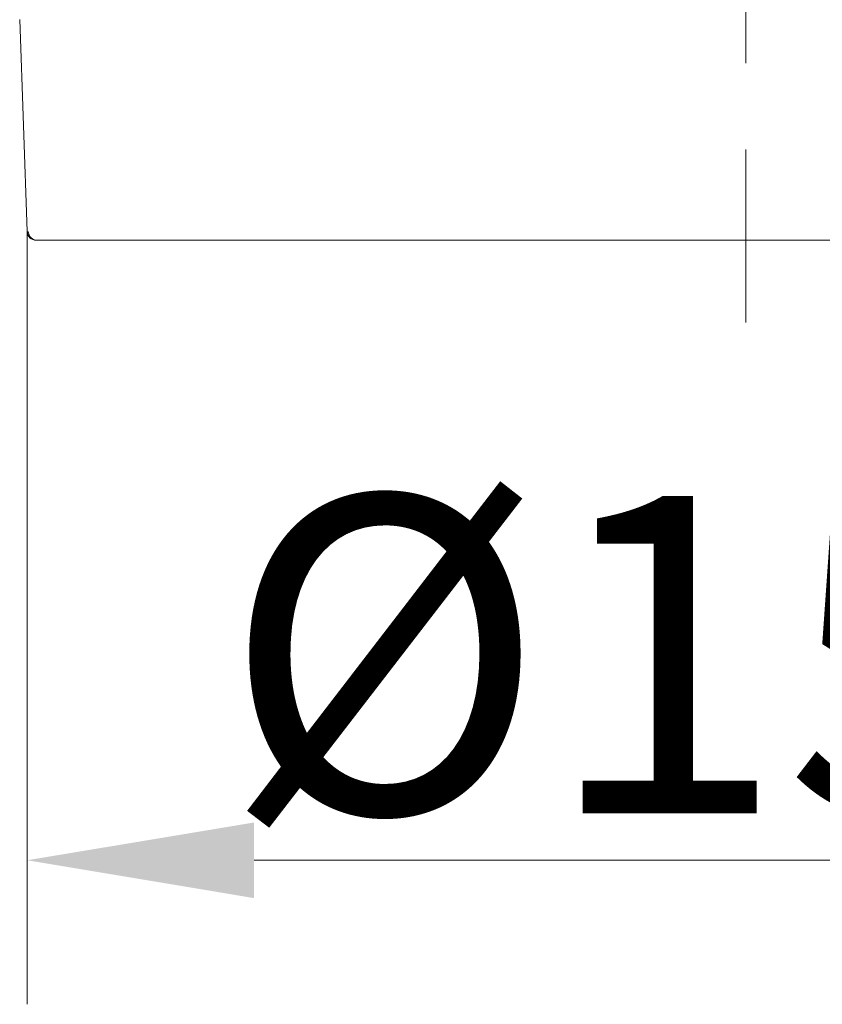
# Model space of a CAD drawing. Extents: x -4542 to -2225, y -1211 to 873.
# Drawn here: x -4182 to -4094, y -178 to -70 of the extents above; entities that cross this region are included whole.
import ezdxf

# ---------------------------------------------------------------- set-up
doc = ezdxf.new("R2010")
doc.units = 0
doc.header["$LTSCALE"] = 5
doc.linetypes.add('HIDDEN', pattern=[1.905, 1.27, -0.635])
doc.layers.add('SLD-0', color=7, linetype='Continuous')
doc.styles.add('Brunner 2014', font='arial.ttf', dxfattribs={"height": 35})
doc.dimstyles.new('Brunner 2014', dxfattribs={"dimscale": 5, "dimtxt": 35, "dimasz": 5, "dimexe": 3.175, "dimexo": 0, "dimgap": 0.762, "dimtad": 1, "dimdec": 0, "dimrnd": 1e-08, "dimtxsty": 'Brunner 2014', "dimcen": 0.09, "dimdle": 10, "dimclrd": 7, "dimclre": 7, "dimclrt": 7, "dimadec": 1, "dimazin": 2, "dimtfac": 0.666667, "dimtdec": 0, "dimtmove": 0, "dimatfit": 3, "dimldrblk": 'Filled-1', "dimfxl": 1, "dimtolj": 1, "dimlwd": 5, "dimlwe": 5, "dimarcsym": 0})

# ---------------------------------------------------------------- blocks, each defined once
blk = doc.blocks.new('*D66')
at = {"color": 7, "linetype": 'Continuous', "lineweight": 5}
for p, q in [((-4181.36, -93.23), (-4181.36, -178.42)), ((-4023.29, -93.23), (-4023.29, -178.42)), ((-4156.36, -162.54), (-4048.29, -162.54))]:
    blk.add_line(p, q, dxfattribs=at)
at = {"color": 7, "lineweight": 5}
for points in [[(-4156.36, -158.38), (-4156.36, -166.71), (-4181.36, -162.54)], [(-4048.29, -158.38), (-4048.29, -166.71), (-4023.29, -162.54)]]:
    blk.add_solid(points, dxfattribs=at)
at = {"layer": 'Defpoints', "color": 0, "lineweight": 5}
for p in [(-4181.36, -93.23), (-4023.29, -93.23), (-4023.29, -162.54)]:
    blk.add_point(p, dxfattribs=at)
at = {"color": 5, "lineweight": 0, "insert": (-4102.33, -139.88), "char_height": 35, "attachment_point": 5, "style": 'Brunner 2014'}
blk.add_mtext('\\A1;%%C158', dxfattribs=at)
blk = doc.blocks.new('Filled-1')
at = {"color": 0}
for p, q in [((0, 0), (-1, 0.1667)), ((-1, 0.1667), (-1, -0.1667)), ((-1, 0), (0, 0)), ((-1, -0.1667), (0, 0))]:
    blk.add_line(p, q, dxfattribs=at)
at = {"color": 0, "flags": 128}
blk.add_lwpolyline([(-1, -0.1667), (0, 0), (-1, 0.1667), (-1, -0.1667)], dxfattribs=at)
at = {"color": 0}
blk.add_solid([(-1, -0.1667), (0, 0), (-1, 0.1667), (-1, -0.1667)], dxfattribs=at)

msp = doc.modelspace()

# ---------------------------------------------------------------- linework, layer by layer
at = {"color": 5, "linetype": 'Continuous', "lineweight": 0}
for p, q in [((-4182.18, -69.88), (-4181.36, -93.23)), ((-4024.29, -94.2), (-4180.36, -94.2)), ((-4024.16, -94.2), (-4180.23, -94.2))]:
    msp.add_line(p, q, dxfattribs=at)
for centre in [(-4180.36, -93.2), (-4180.23, -93.2)]:
    msp.add_arc(centre, 1, 182, 270, dxfattribs=at)
at = {"layer": 'SLD-0', "color": 5, "linetype": 'HIDDEN', "lineweight": 0, "ltscale": 3}
msp.add_line((-4102.19, -103.25), (-4102.19, -17.3), dxfattribs=at)

# ---------------------------------------------------------------- dimensions: what is measured, and where the dimension line sits
at = {"color": 5, "lineweight": 0}
dim = msp.add_linear_dim(base=(-4023.29, -162.54), p1=(-4181.36, -93.23), p2=(-4023.29, -93.23), text='%%C158', dimstyle='Brunner 2014', override={"dimclrt": 5}, dxfattribs=at)
dim.commit()
dim.dimension.update_dxf_attribs({"geometry": '*D66', "text_midpoint": (-4102.33, -139.88)})

doc.saveas('drawing.dxf')
